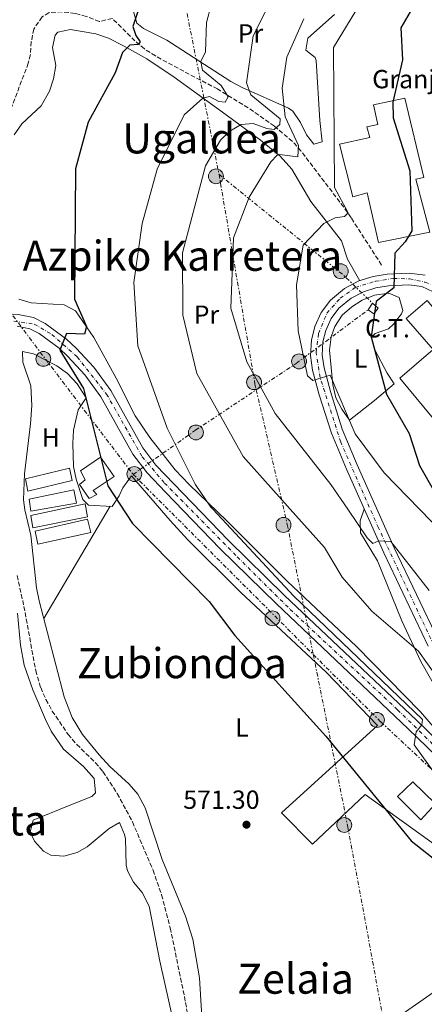
# Model space of a CAD drawing. Units: metres. Extents: x 603653 to 607088, y 4754662 to 4757028.
# Drawn here: x 604357 to 604512, y 4755443 to 4755820 of the extents above; entities that cross this region are included whole.
import ezdxf
from ezdxf.enums import TextEntityAlignment as Align

# ---------------------------------------------------------------- set-up
doc = ezdxf.new("R2010")
doc.units = ezdxf.units.M
doc.header["$MEASUREMENT"] = 0
for name, pattern in [('DGN Style 3', [2.435890702152634, 1.739921930109024, -0.6959687720436097]), ('DGN Style 4', [2.7856150101045474, 1.391937544087219, -0.6959687720436097, 0.001739921930109024, -0.6959687720436097]), ('DGN Style 7', [3.4798438602180486, 1.565929737098122, -0.6959687720436097, 0.5219765790327072, -0.6959687720436097])]:
    doc.linetypes.add(name, pattern=pattern)
for name, color, linetype, lineweight in [('Barranco lineal', 142, 'DGN Style 3', 13), ('Carretera', 9, 'Continuous', 0), ('Cota de punto acotado terreno', 7, 'Continuous', 0), ('Curva de nivel directora', 30, 'Continuous', 30), ('Curva de nivel intermedia', 30, 'Continuous', 0), ('destino de construcciones', 7, 'Continuous', 0), ('Edificio', 1, 'Continuous', 13), ('Eje de carretera', 7, 'DGN Style 4', 0), ('Estanque', 4, 'Continuous', 0), ('Etiqueta de uso rústico', 92, 'Continuous', 0), ('Invernadero', 7, 'Continuous', 0), ('Línea blanca (vial)', 7, 'Continuous', 13), ('Línea de asfalto', 7, 'Continuous', 13), ('Línea de cambio de uso (parcela vista)', 92, 'Continuous', 0), ('Línea eléctrica', 6, 'DGN Style 7', 0), ('Línea telefónica', 7, 'Continuous', 0), ('Poste tendido eléctrico', 7, 'Continuous', 0), ('Punto acotado terreno (símbolo)', 7, 'Continuous', 0), ('Texto de rotulación de espacio menor sin especificar', 7, 'Continuous', 0), ('Texto de Área (paraje) menor', 7, 'Continuous', 0), ('Transformador', 7, 'Continuous', 0)]:
    doc.layers.add(name, color=color, linetype=linetype, lineweight=lineweight)
doc.styles.add('Style-Arial', font='arial.ttf')

# ---------------------------------------------------------------- blocks, each defined once
blk = doc.blocks.new('5PATER')
at = {"layer": 'Estanque', "linetype": 'Continuous', "lineweight": 0}
h = blk.add_hatch(color=51, dxfattribs=at)
edge = h.paths.add_edge_path()
edge.add_ellipse((0, 0), major_axis=(-0.1095731443231308, -0.1110710700762829), ratio=0.9994222409660317, start_angle=0, end_angle=360)
blk = doc.blocks.new('5PELE')
at = {"layer": 'Transformador', "linetype": 'Continuous', "lineweight": 0}
h = blk.add_hatch(color=9, dxfattribs=at)
edge = h.paths.add_edge_path()
edge.add_arc((-2.000000476837158e-05, 0), 0.2850000000000001, 0, 360)
at = {"layer": 'Transformador', "color": 252, "linetype": 'Continuous', "lineweight": 0}
blk.add_circle((-2.000000476837158e-05, 0), 0.2850000000000001, dxfattribs=at)

msp = doc.modelspace()

# ---------------------------------------------------------------- linework, layer by layer
at = {"layer": 'Barranco lineal', "color": 142, "linetype": 'DGN Style 3', "lineweight": 13}
for points in [[(604392.6600000003, 4755820.24, 574.1699999999983), (604387.7599999999, 4755818.99, 574.1699999999983), (604382.7699999996, 4755820.980000001, 574.1699999999983), (604378.5300000003, 4755822.140000001, 574.1699999999983), (604373.5199999996, 4755822.720000001, 574.1699999999983), (604368.54, 4755822.42, 574.1699999999983), (604365.8700000001, 4755820.77, 574.1699999999983), (604362.7100000001, 4755816.15, 574.0800000000017), (604361.7699999996, 4755811.289999999, 573.8800000000047), (604361.4100000003, 4755806.380000001, 573.6900000000023), (604360.6299999999, 4755803.119999999, 573.6199999999953), (604345.7300000006, 4755763.619999999, 573.2299999999959), (604343.3200000003, 4755753.869999999, 573.2299999999959), (604342.3300000001, 4755748.09, 573.1499999999943), (604341.9400000004, 4755743.130000001, 573.0099999999948), (604342.1799999997, 4755738.109999999, 572.8500000000058), (604343.7699999996, 4755729.24, 572.5599999999977), (604347.6900000004, 4755719.980000001, 572.3399999999965), (604348.6399999997, 4755716.5, 572.1699999999983), (604349.7199999997, 4755708.74, 571.4799999999959)], [(604495.5999999996, 4755725.9, 596.9499999999971), (604483.9699999997, 4755743.99, 595.4499999999971), (604481.1399999997, 4755748.039999999, 594.779999999999), (604464.79, 4755769.51, 588.7899999999936), (604461.5300000003, 4755773.180000001, 587.7700000000041), (604454.6399999997, 4755778.970000001, 585.9600000000064), (604444.6200000001, 4755786.02, 582.5), (604432.9199999999, 4755793.220000001, 580.5800000000017), (604420, 4755799.980000001, 576.9799999999959), (604409.1799999997, 4755805.850000001, 575.1300000000047), (604404.9800000006, 4755808.57, 574.679999999993), (604401.3799999999, 4755811.600000001, 574.4499999999971), (604392.6600000003, 4755820.24, 574.1699999999983)], [(604356.4000000004, 4755607.100000001, 570.3500000000058), (604358.9600000001, 4755595.359999999, 570.4400000000023), (604363.4400000004, 4755570.77, 570.3800000000047), (604365.3600000005, 4755564.289999999, 570.3800000000047), (604367.3700000001, 4755559.720000001, 570.3800000000047), (604369.79, 4755555.32, 570.3800000000047), (604375.8499999996, 4755546.350000001, 570.3800000000047), (604379.1399999997, 4755542.529999999, 570.3800000000047), (604386.29, 4755535.539999999, 570.3800000000047), (604389.1100000005, 4755532.15, 570.3800000000047), (604394.6200000001, 4755523.800000001, 570.3800000000047), (604400.4299999997, 4755512.91, 570.3800000000047), (604408.2800000003, 4755494.430000001, 570.5399999999936), (604411.54, 4755485, 570.6399999999994), (604414.8600000005, 4755472.350000001, 570.6199999999953), (604420.7300000006, 4755443.82, 570.279999999999), (604424.6100000005, 4755419.67, 570.1199999999953), (604426.0499999998, 4755414.880000001, 570.029999999999), (604428.0300000003, 4755410.289999999, 569.9100000000036), (604430.4900000002, 4755405.9, 569.7599999999948), (604436.4100000003, 4755397.640000001, 569.4799999999959), (604443.5999999996, 4755389.65, 569.279999999999), (604450.8499999996, 4755382.779999999, 569.1199999999953), (604456.4400000004, 4755376.33, 568.9600000000064)]]:
    msp.add_polyline3d(points, dxfattribs=at)
at = {"layer": 'Carretera', "color": 9, "linetype": 'Continuous', "lineweight": 0}
for points in [[(604513.4200000019, 4755580.13, 586.7400000000052), (604496.4200000011, 4755615.850000001, 589.2599999999948), (604482.239999999, 4755647.78, 592.6000000000058), (604476.4099999996, 4755661.640000001, 593.6900000000023), (604471.7600000026, 4755676.230000001, 594.6300000000047), (604469.2700000004, 4755685.619999999, 595.2200000000012), (604468.4400000012, 4755691.25, 595.5399999999936), (604468.7899999998, 4755697.159999999, 595.8699999999953), (604470.0700000006, 4755702.340000001, 596.1600000000036), (604472.5100000014, 4755707.710000002, 596.5399999999936), (604476.0799999988, 4755712.430000001, 596.9900000000052), (604481.4699999979, 4755716.9, 597.5399999999936), (604486.9499999986, 4755719.810000001, 598.0599999999977), (604492.4200000024, 4755721.529999999, 598.6000000000058), (604497.7899999992, 4755722.380000001, 599.1300000000047), (604506.170000001, 4755722.759999999, 599.8600000000006), (604512.2399999973, 4755721.970000001, 600.25)], [(604515.3199999996, 4755715.67, 600.6600000000036), (604510.999999999, 4755717.649999999, 600.25), (604505.980000001, 4755718.3, 599.8600000000006), (604498.2499999995, 4755717.939999999, 599.1300000000047), (604493.4400000017, 4755717.180000001, 598.6000000000058), (604488.6800000007, 4755715.689999999, 598.0599999999977), (604483.9600000001, 4755713.179999999, 597.5399999999936), (604479.3199999997, 4755709.34, 596.9900000000052), (604476.3600000005, 4755705.420000001, 596.5399999999936), (604474.2899999984, 4755700.87, 596.1600000000036), (604473.2100000011, 4755696.490000002, 595.8699999999953), (604472.9099999992, 4755691.439999999, 595.5399999999936), (604473.629999999, 4755686.52, 595.2200000000012), (604476.0300000019, 4755677.480000001, 594.6300000000047), (604480.5899999995, 4755663.180000001, 593.6900000000023), (604486.3200000003, 4755649.540000001, 592.6000000000058), (604500.469999999, 4755617.71, 589.2599999999948), (604517.4299999997, 4755582.060000001, 586.7400000000052)], [(604356.8000000005, 4755706.930000001, 574.6000000000058), (604362.5899999996, 4755705.82, 574.5500000000029), (604367.1099999992, 4755703.59, 574.5200000000041), (604375.2199999985, 4755697.480000001, 574.6000000000058), (604378.9299999989, 4755694.079999999, 574.7200000000012), (604385.6200000009, 4755686.800000002, 575.029999999999), (604392.1499999977, 4755677.91, 575.429999999993), (604404.3200000006, 4755655.970000002, 576.3800000000047), (604409.41, 4755649.369999999, 576.6900000000023), (604437.1200000017, 4755620.540000002, 578.0800000000017), (604458.5100000025, 4755599.529999999, 579), (604508.8900000012, 4755551.79, 580.1499999999943), (604534.910000001, 4755526.640000001, 580.3800000000047), (604551.6400000014, 4755509.830000001, 580.3099999999977), (604574.7300000007, 4755484.2, 579.6399999999994), (604587.3399999995, 4755469.5, 578.7899999999936), (604589.3000000018, 4755467.210000001, 579.2200000000012), (604590.9899999994, 4755465.25, 578.5500000000029), (604610.6700000024, 4755441.28, 577.2200000000012)], [(604607.1700000021, 4755438.52, 577.2200000000012), (604587.5699999996, 4755462.380000001, 578.5500000000029), (604572.7700000005, 4755479.609999999, 579.5399999999936), (604571.36, 4755481.259999999, 579.6399999999994), (604566.4200000025, 4755486.830000001, 579.8300000000017), (604555.9999999999, 4755498.590000001, 580.2200000000012), (604542.4899999984, 4755513.099999999, 580.3800000000047), (604505.7999999999, 4755548.570000002, 580.1499999999943), (604455.41, 4755596.310000001, 579), (604433.9500000001, 4755617.400000001, 578.0800000000017), (604413.0199999998, 4755639, 577.0500000000029), (604406.0100000025, 4755646.470000001, 576.6900000000023), (604400.5699999998, 4755653.510000001, 576.3800000000047), (604388.3799999993, 4755675.489999999, 575.429999999993), (604382.1600000008, 4755683.960000001, 575.029999999999), (604375.7700000005, 4755690.920000001, 574.7200000000012), (604372.3599999996, 4755694.040000001, 574.6000000000058), (604364.7600000022, 4755699.770000001, 574.5200000000041), (604361.1499999979, 4755701.550000002, 574.5500000000029), (604356.32, 4755702.470000001, 574.6000000000058)]]:
    msp.add_polyline3d(points, dxfattribs=at)
at = {"layer": 'Curva de nivel directora', "color": 30, "linetype": 'Continuous', "lineweight": 30, "flags": 128}
for points, elevation in [([(604413.14, 4755855.490000002), (604400.5899999995, 4755817.130000001), (604401.7599999985, 4755813.630000001), (604403.2999999986, 4755811.199999999), (604402.6500000004, 4755810.2), (604399.4000000004, 4755809.949999999), (604396.5999999996, 4755807.2), (604393.8399999993, 4755799.439999999), (604383.5199999994, 4755780.500000001), (604378.610000001, 4755762.74), (604378.24, 4755712.850000001), (604382.8099999987, 4755702.380000002), (604382.089999999, 4755699.510000002), (604375.2400000005, 4755699.65), (604372.699999999, 4755693.36), (604381.690000001, 4755678.61)], 575.0000000000001), ([(604513.6899999997, 4755835.07), (604502.99, 4755816.630000001), (604503.6600000004, 4755804.340000002), (604499.940000001, 4755788.17), (604500.0700000006, 4755782.250000001), (604506.4000000008, 4755761.949999999), (604507.1099999994, 4755739.029999999), (604504.6300000005, 4755734.78), (604500.7100000001, 4755730.430000001), (604500.2299999994, 4755717.220000001), (604493.5399999995, 4755711.890000002), (604491.6599999998, 4755698.380000001), (604497.4899999991, 4755676.529999999), (604506.1700000005, 4755661.430000001), (604510.129999999, 4755649.190000001), (604515.7699999984, 4755639.210000001), (604523.3500000001, 4755632.220000002), (604529.2099999986, 4755629.210000001), (604545.5099999997, 4755625.600000001)], 600.0000000000003), ([(604381.690000001, 4755678.61), (604391.0199999984, 4755641.49), (604400.48, 4755627.020000001), (604429.6699999992, 4755597.230000002), (604439.5800000001, 4755584.150000001), (604474.3100000003, 4755545.720000003), (604506.9699999985, 4755505.720000002), (604527.3199999998, 4755489.59)], 575.0000000000006)]:
    msp.add_lwpolyline(points, dxfattribs=dict(at, elevation=elevation))
at = {"layer": 'Curva de nivel intermedia', "color": 30, "linetype": 'Continuous', "lineweight": 0, "flags": 128}
for points, elevation in [([(604464.5200000001, 4755849.060000001), (604446.5600000004, 4755813.56), (604443.9299999997, 4755795.600000001), (604445.5999999993, 4755791.029999998), (604456.810000001, 4755781.86), (604456.7900000009, 4755779.619999998), (604454.5600000002, 4755777.77), (604451.7300000006, 4755778.060000001), (604446.5800000007, 4755780.069999999), (604442.0000000007, 4755779.619999998), (604437.6599999999, 4755777.140000001), (604434.03, 4755773.59), (604428.3600000016, 4755763.889999999), (604419.5999999997, 4755730.5), (604419.610000001, 4755706.689999999), (604425.0400000003, 4755684.470000001), (604442.7400000006, 4755652.619999999), (604460.6832341535, 4755632.547124995), (604473.8299999996, 4755617.84), (604480.5300000008, 4755606.470000001), (604491.91, 4755593.479999999), (604509.72, 4755578.220000001), (604516.6400000001, 4755568.480000001)], 585), ([(604493.8700000005, 4755836.600000001), (604477.2200000006, 4755809.149999999), (604477.6400000006, 4755755.519999999), (604482.8600000021, 4755745.810000001), (604481.4200000004, 4755744.439999999), (604477.8200000017, 4755743.980000001), (604473.500000001, 4755741.720000001), (604465.630000001, 4755733.5), (604463.1600000011, 4755718.380000001), (604463.7800000003, 4755700.779999999), (604467.3400000009, 4755683.51), (604469.3900000006, 4755681.680000001), (604475.9599999997, 4755683.829999999), (604485.5599999999, 4755661.34), (604496.6200000017, 4755646.48), (604510.1539450776, 4755632.547124995), (604537.6700000009, 4755604.220000002)], 595), ([(604430.5800000011, 4755825.83), (604428.6900000002, 4755818.600000001), (604428.3600000016, 4755807.369999998), (604426.5100000009, 4755803.77), (604427.120000001, 4755800.439999999), (604434.3000000005, 4755794.509999999), (604436.9400000002, 4755790.159999999), (604435.8000000003, 4755788.239999999), (604433.4100000008, 4755788.439999999), (604429.8900000005, 4755790.409999999), (604427.3600000002, 4755789.720000002), (604420.1300000016, 4755783.349999999), (604409.8299999997, 4755762.600000001), (604404.0800000008, 4755741.789999999), (604400.9900000019, 4755719.179999999), (604402.4600000003, 4755694.930000001), (604413.7100000001, 4755663.51), (604424.3899999997, 4755642.09), (604430.38, 4755633.29), (604431.0724625114, 4755632.547124995), (604462.1100000006, 4755599.25), (604511.2900000013, 4755552.07), (604510.9800000006, 4755550.05), (604508.8300000003, 4755547.359999998), (604508.0200000012, 4755542.430000001), (604516.2700000014, 4755531.050000001)], 580.0000000000001), ([(604465.9000000014, 4755820.06), (604459.3500000001, 4755805.430000001), (604457.6300000013, 4755793.489999999), (604458.7900000013, 4755782.529999998), (604463.9200000011, 4755771.63), (604463.6100000005, 4755767.329999999), (604456.5600000008, 4755768.220000001), (604455.7400000005, 4755767.869999998), (604453.3399999997, 4755765.369999999), (604445.0100000014, 4755751.819999999), (604439.0300000003, 4755736.289999999), (604437.9900000008, 4755709.429999999), (604444.150000001, 4755688.850000001), (604454.9500000014, 4755669.07), (604476.2600000015, 4755641.949999999), (604482.6842958098, 4755632.547124995), (604490.150000001, 4755621.619999997), (604492.2300000018, 4755619.430000001), (604494.5499999998, 4755620.390000001), (604499.1800000012, 4755620.17), (604513.7600000012, 4755601.430000001)], 590.0000000000002)]:
    msp.add_lwpolyline(points, dxfattribs=dict(at, elevation=elevation))
at = {"layer": 'Edificio', "color": 1, "linetype": 'Continuous', "lineweight": 13}
for points in [[(604508.7000000002, 4755758.77, 608.3099999999977), (604514.0300000003, 4755738.430000001, 608.3699999999953), (604494.4100000003, 4755734.449999999, 603), (604490.0899999999, 4755753.449999999, 602.6999999999971), (604484.6600000003, 4755752.029999999, 600.9600000000064), (604479.5700000003, 4755772.180000001, 600.6999999999971), (604491.1100000005, 4755774.65, 602.2100000000064), (604490.0199999996, 4755778.720000001, 601.6600000000036), (604494.1200000001, 4755779.59, 603.1000000000058), (604492.5499999998, 4755787.100000001, 603.1199999999953), (604504.5, 4755789.680000001, 602.8999999999943), (604511.6900000004, 4755759.42, 602.8000000000029)], [(604513.0199999996, 4755712.289999999, 608.2100000000064), (604515.8099999996, 4755709.02, 607.779999999999), (604519.4400000004, 4755711.75, 605.8300000000017), (604526.4900000002, 4755702.869999999, 605.4199999999983), (604520.1900000004, 4755697.17, 612.429999999993), (604535.54, 4755678.890000001, 612.7899999999936), (604517.9100000003, 4755664.15, 613.2599999999948), (604502.5999999996, 4755682.57, 613.2200000000012), (604515.3300000001, 4755693.609999999, 613.2599999999948), (604505.04, 4755705.460000001, 608.5399999999936)], [(604386.75, 4755638.16, 578.6100000000006), (604383.8399999999, 4755636.619999999, 578.3999999999943), (604380.1399999997, 4755641.970000001, 578.4499999999971), (604382.3499999996, 4755643.800000001, 580.2400000000052), (604380.5700000003, 4755647.189999999, 580.2200000000012), (604388.1799999997, 4755652.460000001, 580.1999999999971), (604393.4000000004, 4755645.060000001, 580.179999999993), (604385.4400000004, 4755639.66, 578.7700000000041)], [(604516.1799999997, 4755519.880000001, 579.9499999999971), (604510.5899999999, 4755513.710000001, 578.3800000000047), (604501.6699999999, 4755522.609999999, 578.4499999999971), (604507.5899999999, 4755528.26, 579.179999999993)]]:
    msp.add_polyline3d(points, close=True, dxfattribs=at)
at = {"layer": 'Edificio', "color": 51, "linetype": 'Continuous', "lineweight": 13}
for points in [[(604494.4100000003, 4755734.449999999, 603), (604490.0899999999, 4755753.449999999, 602.6999999999971), (604484.6600000003, 4755752.029999999, 600.9600000000064), (604479.5700000003, 4755772.180000001, 600.6999999999971), (604491.1100000005, 4755774.65, 602.2100000000064), (604490.0199999996, 4755778.720000001, 601.6600000000036), (604494.1200000001, 4755779.59, 603.1000000000058), (604492.5499999998, 4755787.100000001, 603.1199999999953), (604504.5, 4755789.680000001, 602.8999999999943), (604511.6900000004, 4755759.42, 602.8000000000029), (604508.7000000002, 4755758.77, 608.3099999999977), (604514.0300000003, 4755738.430000001, 608.3699999999953), (604494.4100000003, 4755734.449999999, 603)], [(604515.8099999996, 4755709.02, 607.779999999999), (604519.4400000004, 4755711.75, 605.8300000000017), (604526.4900000002, 4755702.869999999, 605.4199999999983), (604520.1900000004, 4755697.17, 612.429999999993), (604535.54, 4755678.890000001, 612.7899999999936), (604517.9100000003, 4755664.15, 613.2599999999948), (604502.5999999996, 4755682.57, 613.2200000000012), (604515.3300000001, 4755693.609999999, 613.2599999999948), (604505.04, 4755705.460000001, 608.5399999999936), (604513.0199999996, 4755712.289999999, 608.2100000000064), (604515.8099999996, 4755709.02, 607.779999999999)], [(604383.8399999999, 4755636.619999999, 578.3999999999943), (604380.1399999997, 4755641.970000001, 578.4499999999971), (604382.3499999996, 4755643.800000001, 580.2400000000052), (604380.5700000003, 4755647.189999999, 580.2200000000012), (604388.1799999997, 4755652.460000001, 580.1999999999971), (604393.4000000004, 4755645.060000001, 580.179999999993), (604385.4400000004, 4755639.66, 578.7700000000041), (604386.75, 4755638.16, 578.6100000000006), (604383.8399999999, 4755636.619999999, 578.3999999999943)], [(604510.5899999999, 4755513.710000001, 578.3800000000047), (604501.6699999999, 4755522.609999999, 578.4499999999971), (604507.5899999999, 4755528.26, 579.179999999993), (604516.1799999997, 4755519.880000001, 579.9499999999971), (604510.5899999999, 4755513.710000001, 578.3800000000047)]]:
    msp.add_polyline3d(points, dxfattribs=at)
at = {"layer": 'Eje de carretera', "color": 7, "linetype": 'DGN Style 4', "lineweight": 0}
for points in [[(604541.6605179968, 4755519.857202183, 580.9015000000074), (604544.8500000003, 4755525.940000001, 581.7899999999937), (604544.0599999991, 4755534.45, 582.5200000000041), (604540.3099999984, 4755539.820000002, 582.8200000000071), (604532.6099999984, 4755548.520000001, 583.4900000000054), (604521.829999998, 4755567.290000002, 585.1399999999994), (604494.3999999978, 4755625.410000001, 590.1699999999983), (604479.9899999977, 4755658.180000001, 593.3699999999953), (604472.1399999999, 4755682.850000001, 595.0200000000043), (604470.5599999975, 4755692.480000002, 595.6000000000059), (604471.5499999998, 4755699.699999999, 596.029999999999), (604474.7100000003, 4755707.470000001, 596.6300000000045), (604479.8400000001, 4755713.210000001, 597.2400000000052), (604485.5599999977, 4755717.279999999, 597.8399999999966), (604493.2600000001, 4755719.690000001, 598.6300000000048), (604500.1700000013, 4755720.800000002, 599.320000000007), (604506.289999999, 4755720.62, 599.8699999999955), (604512.2100000001, 4755719.320000002, 600.3099999999978), (604514.5900000005, 4755718.310000001, 600.5200000000042)], [(604284.6200000016, 4755705.250000002, 576.1399999999995), (604285.7100000001, 4755705.220000003, 576.1100000000006), (604349.3599999992, 4755705.220000003, 574.6900000000023), (604362.8799999976, 4755703.300000003, 574.5399999999937), (604369.6299999978, 4755699.359999999, 574.7500000000001), (604379.3199999996, 4755690.75, 574.8099999999977), (604390.5399999979, 4755676.520000001, 575.4400000000023), (604404.1499999979, 4755652.550000001, 576.4799999999959), (604412.6900000008, 4755642.51, 576.9499999999971), (604440.4899999974, 4755614.279999999, 578.2899999999937), (604460.6900000012, 4755594.17, 579.0899999999967), (604501.7499999994, 4755555.78, 580.0099999999948), (604533.0399999997, 4755525.130000002, 580.3399999999966), (604540.6499999982, 4755517.930000001, 580.6199999999955)]]:
    msp.add_polyline3d(points, dxfattribs=at)
at = {"layer": 'Invernadero', "color": 7, "linetype": 'Continuous', "lineweight": 0}
for points in [[(604377.4100000003, 4755643.430000001, 575.0200000000041), (604360.4100000003, 4755639.41, 574.6999999999971), (604359.5899999999, 4755644.16, 574.7200000000012), (604376.3799999999, 4755648.17, 574.8399999999965)], [(604378.9900000002, 4755634.779999999, 575.1100000000006), (604361.5899999999, 4755631.779999999, 574.8000000000029), (604361, 4755636.41, 574.7599999999948), (604377.9600000001, 4755639.869999999, 575.1100000000006)], [(604383.2800000003, 4755629.539999999, 574.9600000000064), (604362.3399999999, 4755625.380000001, 575.0399999999936), (604361.5599999996, 4755630.109999999, 574.5800000000017), (604382.3700000001, 4755634.560000001, 574.9799999999959)], [(604384.4900000002, 4755623.539999999, 574.8800000000047), (604364.3099999996, 4755619.08, 574.8999999999943), (604363.2599999999, 4755624.15, 574.7200000000012), (604383.2300000006, 4755628.710000001, 575.2100000000064)]]:
    msp.add_polyline3d(points, close=True, dxfattribs=at)
for points in [[(604360.4100000003, 4755639.41, 574.6999999999971), (604359.5899999999, 4755644.16, 574.7200000000012), (604376.3799999999, 4755648.17, 574.8399999999965), (604377.4100000003, 4755643.430000001, 575.0200000000041), (604360.4100000003, 4755639.41, 574.6999999999971)], [(604361.5899999999, 4755631.779999999, 574.8000000000029), (604361, 4755636.41, 574.7599999999948), (604377.9600000001, 4755639.869999999, 575.1100000000006), (604378.9900000002, 4755634.779999999, 575.1100000000006), (604361.5899999999, 4755631.779999999, 574.8000000000029)], [(604362.3399999999, 4755625.380000001, 575.0399999999936), (604361.5599999996, 4755630.109999999, 574.5800000000017), (604382.3700000001, 4755634.560000001, 574.9799999999959), (604383.2800000003, 4755629.539999999, 574.9600000000064), (604362.3399999999, 4755625.380000001, 575.0399999999936)], [(604364.3099999996, 4755619.08, 574.8999999999943), (604363.2599999999, 4755624.15, 574.7200000000012), (604383.2300000006, 4755628.710000001, 575.2100000000064), (604384.4900000002, 4755623.539999999, 574.8800000000047), (604364.3099999996, 4755619.08, 574.8999999999943)]]:
    msp.add_polyline3d(points, dxfattribs=at)
at = {"layer": 'Línea blanca (vial)', "color": 7, "linetype": 'Continuous', "lineweight": 13}
for points in [[(604296.6099999989, 4755707.67, 575.6399999999994), (604326.8099999984, 4755707.710000004, 574.9400000000023), (604356.8, 4755706.930000001, 574.6000000000058), (604362.5899999992, 4755705.820000002, 574.5500000000029), (604367.1099999987, 4755703.590000001, 574.5200000000041), (604375.219999998, 4755697.480000002, 574.6000000000058), (604378.9299999983, 4755694.08, 574.7200000000013), (604385.6200000005, 4755686.800000003, 575.029999999999), (604392.1499999972, 4755677.910000001, 575.429999999993), (604404.3200000002, 4755655.970000003, 576.3800000000048), (604409.4099999995, 4755649.37, 576.6900000000023), (604437.1200000013, 4755620.540000003, 578.0800000000019), (604458.510000002, 4755599.529999999, 579), (604508.8900000007, 4755551.790000001, 580.1499999999943), (604534.9100000005, 4755526.640000001, 580.3800000000047)], [(604356.3199999996, 4755702.470000001, 574.6000000000058), (604361.1499999975, 4755701.550000003, 574.5500000000029), (604364.7600000018, 4755699.770000001, 574.5200000000041), (604372.3599999992, 4755694.040000002, 574.6000000000058), (604375.77, 4755690.920000002, 574.7200000000013), (604382.1600000004, 4755683.960000001, 575.029999999999), (604388.3799999988, 4755675.49, 575.429999999993), (604400.5699999994, 4755653.510000002, 576.3800000000048), (604406.010000002, 4755646.470000001, 576.6900000000023), (604413.0199999993, 4755639.000000001, 577.050000000003), (604433.9499999996, 4755617.400000002, 578.0800000000019), (604455.4099999996, 4755596.310000001, 579), (604505.7999999995, 4755548.570000002, 580.1499999999943), (604542.4899999978, 4755513.100000001, 580.3800000000047), (604555.9999999994, 4755498.590000001, 580.2200000000012), (604566.420000002, 4755486.830000003, 579.8300000000019)]]:
    msp.add_polyline3d(points, dxfattribs=at)
at = {"layer": 'Línea de asfalto', "color": 7, "linetype": 'Continuous', "lineweight": 13}
for points in [[(604513.4200000014, 4755580.130000001, 586.7400000000054), (604496.4200000007, 4755615.850000001, 589.2599999999948), (604482.2399999984, 4755647.78, 592.6000000000058), (604476.4099999992, 4755661.640000001, 593.6900000000024), (604471.7600000021, 4755676.230000002, 594.6300000000047), (604469.2699999999, 4755685.62, 595.2200000000013), (604468.4400000006, 4755691.25, 595.5399999999936), (604468.7899999993, 4755697.16, 595.8699999999953), (604470.0700000002, 4755702.340000001, 596.1600000000036), (604472.5100000009, 4755707.710000004, 596.5399999999936), (604476.0799999982, 4755712.430000001, 596.9900000000052), (604481.4699999974, 4755716.900000001, 597.5399999999936), (604486.949999998, 4755719.810000001, 598.0599999999977), (604492.4200000019, 4755721.53, 598.6000000000058), (604497.7899999986, 4755722.380000002, 599.1300000000047), (604506.1700000005, 4755722.76, 599.8600000000007), (604512.2399999968, 4755721.970000001, 600.25)], [(604515.3199999991, 4755715.67, 600.6600000000036), (604510.9999999985, 4755717.65, 600.25), (604505.9800000006, 4755718.300000001, 599.8600000000007), (604498.2499999991, 4755717.940000001, 599.1300000000047), (604493.4400000012, 4755717.180000001, 598.6000000000058), (604488.6800000002, 4755715.689999999, 598.0599999999977), (604483.9599999995, 4755713.180000001, 597.5399999999936), (604479.3199999993, 4755709.34, 596.9900000000052), (604476.36, 4755705.420000001, 596.5399999999936), (604474.2899999979, 4755700.87, 596.1600000000036), (604473.2100000005, 4755696.490000002, 595.8699999999953), (604472.9099999988, 4755691.440000001, 595.5399999999936), (604473.6299999985, 4755686.520000001, 595.2200000000013), (604476.0300000013, 4755677.480000001, 594.6300000000047), (604480.589999999, 4755663.180000001, 593.6900000000024), (604486.3199999998, 4755649.540000002, 592.6000000000058), (604500.4699999986, 4755617.710000001, 589.2599999999948), (604517.4299999991, 4755582.060000001, 586.7400000000054)]]:
    msp.add_polyline3d(points, dxfattribs=at)
at = {"layer": 'Línea de cambio de uso (parcela vista)', "color": 92, "linetype": 'Continuous', "lineweight": 0, "extrusion": (-0.02859764736830256, -0.04846025958687845, 0.9984156337947493), "elevation": -247169.6555134098, "flags": 128}
msp.add_lwpolyline([(-1896436.384640469, 4395831.904616036), (-1896436.384640469, 4395881.843131232)], dxfattribs=at)
at = {"layer": 'Línea de cambio de uso (parcela vista)', "color": 92, "linetype": 'Continuous', "lineweight": 0}
for points in [[(604477.5899999999, 4755821.65, 592.8000000000029), (604467.4500000002, 4755812.600000001, 592.5599999999977), (604466.6299999999, 4755808.109999999, 591.8399999999965), (604470.1799999997, 4755805.25, 594.3999999999943), (604470.6399999997, 4755804.15, 594.7299999999959), (604472.0499999998, 4755781.16, 594.6900000000023), (604472.9199999999, 4755772.99, 594.3300000000017), (604469.7699999996, 4755772.16, 594.2700000000041), (604466.9800000006, 4755775.630000001, 593.7299999999959), (604464.5899999999, 4755780.430000001, 592.8500000000058), (604461.6500000004, 4755784.699999999, 591.7700000000041), (604460.0700000003, 4755785.869999999, 591.2899999999936), (604442.3200000003, 4755793.730000001, 586.4799999999959), (604438.0300000003, 4755796.039999999, 585.3099999999977), (604413.54, 4755811.949999999, 578.75), (604404.5800000001, 4755816.310000001, 576.6900000000023), (604402.0599999996, 4755818.42, 576.4499999999971), (604400.8200000003, 4755822.810000001, 576.4400000000023), (604402.3200000003, 4755828.01, 576.4499999999971), (604404.5800000001, 4755833.189999999, 576.4700000000012), (604409.7523999996, 4755847.1391, 576.5212999999932)], [(604355.2199999997, 4755775.710000001, 573.429999999993), (604358.1299999999, 4755779.880000001, 573.4400000000023), (604365.4800000006, 4755786.74, 573.4499999999971), (604368.7199999997, 4755792.359999999, 573.6399999999994), (604370.3099999996, 4755797.09, 574.0099999999948), (604371.1900000004, 4755802.15, 574.2899999999936), (604369.8499999996, 4755809.050000001, 574.0899999999965), (604370.9400000004, 4755813.810000001, 574.529999999999), (604371.9400000004, 4755814.960000001, 574.5800000000017), (604376.7300000006, 4755816, 574.4900000000052), (604386.4500000002, 4755814.279999999, 574.3899999999994), (604391.2800000003, 4755812.609999999, 574.4199999999983), (604397.2999999998, 4755809.59, 574.7400000000052), (604405.9199999999, 4755804.699999999, 576.0800000000017), (604416.4000000004, 4755797.74, 578.529999999999), (604436.1799999997, 4755783.32, 583.6000000000058), (604449.3600000005, 4755773.619999999, 587.7400000000052), (604456.8399999999, 4755767.560000001, 590.4199999999983), (604461.3200000003, 4755762.529999999, 592.0399999999936), (604468.5800000001, 4755750.25, 594.529999999999), (604480.2800000003, 4755735.109999999, 595.9499999999971), (604482.6100000005, 4755728.17, 596.8699999999953), (604487.2699999996, 4755719.91, 598.0899999999965)], [(604483.3200000003, 4755666.600000001, 595.8699999999953), (604480.4000000004, 4755670.74, 596.4799999999959), (604478.1799999997, 4755675.16, 596.8600000000006), (604476.9500000002, 4755680.09, 596.9400000000023), (604475.6900000004, 4755693.390000001, 597.3699999999953), (604476.3099999996, 4755698.369999999, 597.6900000000023), (604477.7800000003, 4755702.439999999, 598.029999999999), (604480.5999999996, 4755706.66, 598.570000000007), (604484.2199999997, 4755709.91, 599.1600000000036), (604488.1500000004, 4755712.42, 599.6399999999994), (604492.9600000001, 4755714.42, 600.1199999999953), (604498.4299999997, 4755715.100000001, 600.6399999999994), (604502.3700000001, 4755713.5, 601), (604503.7199999997, 4755708.480000001, 601.4400000000023), (604503.2300000006, 4755707.24, 601.5599999999977), (604500.2100000001, 4755703.27, 601.6100000000006), (604498.29, 4755701.430000001, 601.429999999993), (604493.1600000003, 4755699.67, 600.6199999999953), (604491.6699999999, 4755698.289999999, 600.2700000000041), (604493.0300000003, 4755693.480000001, 600.0800000000017), (604497.6799999997, 4755684.539999999, 601.070000000007), (604500.3799999999, 4755680.430000001, 600.9400000000023), (604492.9000000004, 4755674.060000001, 599.0599999999977), (604483.3200000003, 4755666.600000001, 595.8699999999953)], [(604519.3099999996, 4755544.850000001, 582.8600000000006), (604510.4900000002, 4755554.970000001, 582.6600000000036), (604486.0499999998, 4755580.01, 581.6399999999994), (604459.5800000001, 4755604.99, 581.3600000000006), (604436.54, 4755628.109999999, 580.929999999993), (604422.0899999999, 4755641.92, 580.2700000000041), (604416.7599999999, 4755647.539999999, 579.9400000000023), (604407.0499999998, 4755659.99, 579.029999999999), (604401.4800000006, 4755668.25, 578.2100000000064), (604394.1299999999, 4755682.619999999, 578.0099999999948), (604385.6100000005, 4755698.17, 576.2299999999959), (604378.6799999997, 4755708.430000001, 575.7400000000052), (604374.3399999999, 4755710.619999999, 575.4199999999983), (604361.6900000004, 4755711.380000001, 574.4700000000012), (604356.9600000001, 4755712.83, 574.0099999999948)], [(604426.8799999999, 4755438.41, 571.1399999999994), (604425.9800000006, 4755453.26, 571.4799999999959), (604423.5199999996, 4755468.060000001, 571.8399999999965), (604420.6299999999, 4755476.92, 571.8300000000017), (604411.8300000001, 4755498.560000001, 571.6000000000058), (604405.2300000006, 4755518.26, 571.5200000000041), (604402.4400000004, 4755523.57, 571.5200000000041), (604399.1399999997, 4755527.359999999, 571.5200000000041), (604391.7199999997, 4755534.08, 571.5200000000041), (604387.6500000004, 4755538.619999999, 571.5200000000041), (604381.3499999996, 4755546.369999999, 571.5200000000041), (604377.3899999997, 4755552.800000001, 571.570000000007), (604374.3099999996, 4755560.689999999, 571.7299999999959), (604364.7400000002, 4755597.52, 571.9100000000036), (604363.8099999996, 4755602.430000001, 571.9199999999983), (604361.6399999997, 4755622.57, 572.029999999999), (604359.3099999996, 4755632.33, 572.1499999999943), (604358.7999999998, 4755636.039999999, 572.2299999999959), (604359.2199999997, 4755646.02, 572.7100000000064), (604361.5199999996, 4755665.15, 573.3800000000047), (604362.0099999999, 4755672.189999999, 573.429999999993), (604361.6299999999, 4755679.689999999, 573.4199999999983), (604358.54, 4755688.779999999, 573.6000000000058), (604358.3399999999, 4755692.869999999, 573.6000000000058), (604362.6299999999, 4755691.869999999, 573.6000000000058), (604371.5, 4755687.310000001, 573.8300000000017), (604375.6200000001, 4755684.390000001, 574.0599999999977), (604379.3200000003, 4755680.41, 574.4199999999983), (604382.7300000006, 4755675.09, 574.7599999999948), (604379.6799999997, 4755670.470000001, 574.3899999999994), (604377.9100000003, 4755662.699999999, 573.6600000000036), (604377.5800000001, 4755657.699999999, 573.6300000000047), (604377.9000000004, 4755648.850000001, 573.779999999999), (604378.9299999997, 4755643.980000001, 573.6999999999971), (604381.4199999999, 4755636.180000001, 573.5800000000017), (604383.6500000004, 4755633.99, 573.6600000000036), (604392.6699999999, 4755633.59, 574.779999999999), (604395.3600000005, 4755637.630000001, 575.9700000000012), (604396.7199999997, 4755640.640000001, 576.4700000000012), (604400.0599999996, 4755645.25, 576.529999999999)], [(604400.0800000001, 4755645.25, 576.5099999999948), (604414.8200000003, 4755628.140000001, 576.0200000000041), (604421.6399999997, 4755620.82, 576.1600000000036), (604441.7300000006, 4755600.82, 576.9799999999959), (604474.5700000003, 4755570.060000001, 578.1600000000036), (604494.0599999996, 4755549.84, 578.4700000000012), (604457.3099999996, 4755516.350000001, 572.3999999999943), (604469.2300000006, 4755504.41, 572.8899999999994), (604489.3499999996, 4755523.41, 575.1300000000047), (604528.04, 4755495.52, 576.4700000000012), (604539.2999999998, 4755502.75, 578.3600000000006), (604564.8700000001, 4755481.619999999, 578.3899999999994)], [(604489, 4755632.560000001, 591.0099999999948), (604487.3700000001, 4755628.060000001, 590.1100000000006), (604487.5800000001, 4755623.470000001, 589.4700000000012), (604494.0800000001, 4755612.810000001, 588.75), (604503.4000000004, 4755589.779999999, 586.1100000000006), (604510.6600000003, 4755574.27, 584.4199999999983), (604517.9900000002, 4755561.220000001, 583.3600000000006)], [(604356.54, 4755592.75, 571.4199999999983), (604357.6699999999, 4755580.49, 571.6600000000036), (604359.0899999999, 4755572.890000001, 571.7400000000052), (604362.2999999998, 4755563.439999999, 571.8000000000029), (604367.1299999999, 4755552.109999999, 571.8000000000029), (604369.3700000001, 4755547.640000001, 571.8000000000029), (604374.0800000001, 4755540.789999999, 571.7899999999936), (604381.6799999997, 4755534.15, 571.7899999999936), (604385.8499999996, 4755529.560000001, 571.7299999999959), (604386.3300000001, 4755524.09, 571.2899999999936), (604384.9199999999, 4755522.58, 571.1399999999994), (604375.6200000001, 4755518.91, 571.070000000007), (604362.4600000001, 4755513.640000001, 572.1100000000006), (604361.3399999999, 4755508.960000001, 572.6100000000006), (604362.9299999997, 4755505.539999999, 572.8500000000058), (604366.4299999997, 4755501.66, 572.6300000000047), (604369.2599999999, 4755500.140000001, 572.4199999999983), (604374.1900000004, 4755499.869999999, 572.3300000000017), (604379.25, 4755501.25, 572.2599999999948), (604383.0899999999, 4755503.369999999, 572.1699999999983), (604391.4800000006, 4755510.380000001, 571.7700000000041), (604395.4500000002, 4755512.65, 571.75), (604397.4100000003, 4755508.140000001, 571.429999999993), (604397.7199999997, 4755506.380000001, 571.3800000000047), (604398.0700000003, 4755496.34, 571.3999999999943), (604398.4699999997, 4755494.24, 571.3999999999943), (604400.8399999999, 4755489.880000001, 571.3899999999994), (604404.1100000005, 4755485.880000001, 571.3899999999994), (604406.8200000003, 4755480.730000001, 571.3800000000047), (604410.8300000001, 4755459.619999999, 571.3800000000047), (604416.1200000001, 4755436.380000001, 570.5899999999965)]]:
    msp.add_polyline3d(points, dxfattribs=at)
at = {"layer": 'Línea eléctrica', "color": 6, "linetype": 'DGN Style 7', "lineweight": 0, "extrusion": (-0.07484568756471122, 0.1780451445777328, 0.9811717737202084), "elevation": 802076.2855501125, "flags": 128}
msp.add_lwpolyline([(-2400183.854663646, -4071656.896515337), (-2400212.788254782, -4071601.857900673), (-2400218.816637975, -4071587.412205948)], dxfattribs=at)
at = {"layer": 'Línea eléctrica', "color": 6, "linetype": 'DGN Style 7', "lineweight": 0}
for points in [[(604267.6200000013, 4756985.090000001, 603.820000000007), (604224.1400000004, 4756837.910000001, 594.4100000000036), (604240.0700000004, 4756761.380000001, 601), (604253.8500000027, 4756693.920000001, 600.679999999993), (604281.3500000021, 4756554.239999999, 595.8600000000006), (604306.7100000001, 4756423.159999999, 585.5399999999936), (604341.4800000006, 4756235.109999999, 578.0800000000017), (604368.3000000005, 4756104.74, 575.9499999999971), (604393.670000002, 4755964.02, 575.779999999999), (604412.4699999979, 4755866.480000001, 575.1499999999943), (604433.4899999974, 4755760.569999999, 586.4900000000052)], [(604433.4899999974, 4755760.569999999, 586.4900000000052), (604447.2399999984, 4755680.330000001, 589.6399999999994), (604447.739376201, 4755678.154551883, 589.4141999999993), (604459.5599999985, 4755626.659999999, 584.070000000007), (604469.5173508548, 4755576.946272022, 579.7056000000011), (604482.7399999973, 4755510.929999999, 573.9100000000036), (604496.7745558601, 4755434.640241018, 571.4615000000049), (604499.4200000007, 4755420.260000001, 571)], [(604330.649999999, 4755741.95, 575.929999999993), (604346.3799999979, 4755717.66, 573.1699999999983), (604367.2600000012, 4755689.810000001, 573.7700000000041), (604400.6700000026, 4755645.830000001, 576.5200000000041)], [(604400.6700000026, 4755645.830000001, 576.5200000000041), (604424.530000001, 4755662.74, 582.2599999999948), (604447.739376201, 4755678.154551883, 589.4872999999934), (604462.9699999995, 4755688.270000001, 594.2299999999959), (604490.440000002, 4755708.720000001, 599.820000000007)], [(604400.6700000026, 4755645.830000001, 576.5200000000041), (604469.5173508548, 4755576.946272022, 578.215200000006), (604495.3000000013, 4755551.15, 578.8500000000058), (604535.1900000003, 4755513.859999999, 579.4199999999983), (604567.8530833947, 4755504.913183895, 583.7231000000029), (604585.0599999995, 4755500.2, 585.9900000000052), (604628.4800000001, 4755473.009999999, 579.8500000000058), (604666.2700000004, 4755446.75, 577.679999999993)]]:
    msp.add_polyline3d(points, dxfattribs=at)
at = {"layer": 'Línea telefónica', "color": 7, "linetype": 'Continuous', "lineweight": 0}
msp.add_polyline3d([(603685.9200000021, 4754851.230000001, 639.5800000000017), (603696.6499999987, 4754858.24, 637.7599999999948), (603982.4800000016, 4755066.060000001, 612.029999999999), (604317.3000000004, 4755308.949999998, 593.4499999999971), (604496.7745558601, 4755434.640241018, 578.9370000000055), (604546.079999998, 4755469.170000001, 574.9499999999971), (604567.8530833947, 4755504.913183895, 582.3047999999981), (604661.2099999998, 4755658.17, 613.8399999999965), (604654.3500000023, 4755667.009999999, 616.1999999999971)], dxfattribs=at)
at = {"layer": 'Transformador', "color": 7, "linetype": 'Continuous', "lineweight": 0}
msp.add_polyline3d([(604494.3399999999, 4755709.439999999, 600.2299999999959), (604492.6600000003, 4755707.189999999, 599.9900000000052), (604490.4400000004, 4755708.720000001, 599.820000000007), (604492.1399999997, 4755711.27, 599.9100000000036)], close=True, dxfattribs=at)

# ---------------------------------------------------------------- block references
at = {"layer": 'Poste tendido eléctrico', "color": 7, "linetype": 'Continuous', "lineweight": 0, "xscale": 10, "yscale": 10, "zscale": 10}
for p in [(604432.3200000006, 4755759.810000001, 586.3000000000029), (604480.0100000027, 4755723.519999999, 596.8699999999953), (604366.3700000015, 4755690, 573.6999999999971), (604464.1000000006, 4755689.040000001, 594.529999999999), (604446.8700000016, 4755681.079999999, 589.6499999999943), (604424.6700000018, 4755661.859999999, 582.1900000000023), (604401.1399999998, 4755645.940000001, 576.5399999999936), (604458.129999998, 4755626.489999999, 583.8500000000058), (604453.9300000003, 4755590.779999998, 577.6499999999943), (604493.8299999983, 4755551.910000001, 578.7200000000012), (604481.3400000003, 4755511.730000001, 573.9199999999983)]:
    msp.add_blockref('5PELE', p, dxfattribs=at)
at = {"layer": 'Punto acotado terreno (símbolo)', "color": 7, "linetype": 'Continuous', "lineweight": 0, "xscale": 10, "yscale": 10, "zscale": 10}
msp.add_blockref('5PATER', (604443.9899999978, 4755511.850000001, 571.3000000000034), dxfattribs=at)

# ---------------------------------------------------------------- texts
at = {"layer": 'Cota de punto acotado terreno', "color": 7, "linetype": 'Continuous', "lineweight": 0, "style": 'Style-Arial'}
msp.add_text('571.30', height=7.000000000000002, dxfattribs=at).set_placement((604419.8199999993, 4755517.91, 571.3000000000029))
at = {"layer": 'destino de construcciones', "color": 7, "linetype": 'Continuous', "lineweight": 0, "style": 'Style-Arial'}
for s, p in [('Granja', (604506.7573820272, 4755796.990010001, 599.6499999999943)), ('C.T.', (604497.8689924877, 4755701.720010001, 600.2100000000064))]:
    msp.add_text(s, height=7.000000000000002, dxfattribs=at).set_placement(p, align=Align.MIDDLE_CENTER)
at = {"layer": 'Etiqueta de uso rústico', "color": 92, "linetype": 'Continuous', "lineweight": 0, "style": 'Style-Arial'}
for s, p in [('Pr', (604445.505456607, 4755814.480010001, 583.8399999999965)), ('Pr', (604428.6854566116, 4755706.910010001, 586.5800000000017)), ('L', (604487.5914203788, 4755690.10001, 598.2599999999948)), ('H', (604369.2116459878, 4755659.95001, 573.429999999993)), ('L', (604442.2014203789, 4755549.070010001, 573.1999999999971))]:
    msp.add_text(s, height=7.000000000000002, dxfattribs=at).set_placement(p, align=Align.MIDDLE_CENTER)
at = {"layer": 'Texto de rotulación de espacio menor sin especificar', "color": 7, "linetype": 'Continuous', "lineweight": 0, "style": 'Style-Arial'}
msp.add_text('Azpiko Karretera', height=11.5, dxfattribs=at).set_placement((604419.5063374622, 4755729.430010001, 576.779999999999), align=Align.MIDDLE_CENTER)
at = {"layer": 'Texto de Área (paraje) menor', "color": 7, "linetype": 'Continuous', "lineweight": 0, "style": 'Style-Arial'}
for s, p in [('Ugaldea', (604426.8685732418, 4755774.330010001, 579.9799999999959)), ('Zubiondoa', (604419.3330205625, 4755573.62001, 573.320000000007)), ('Uspizeta', (604336.0160072672, 4755513.470010001, 573.0899999999965)), ('Zelaia', (604462.7444776312, 4755452.950009999, 571.070000000007))]:
    msp.add_text(s, height=11.5, dxfattribs=at).set_placement(p, align=Align.MIDDLE_CENTER)

doc.saveas('drawing.dxf')
